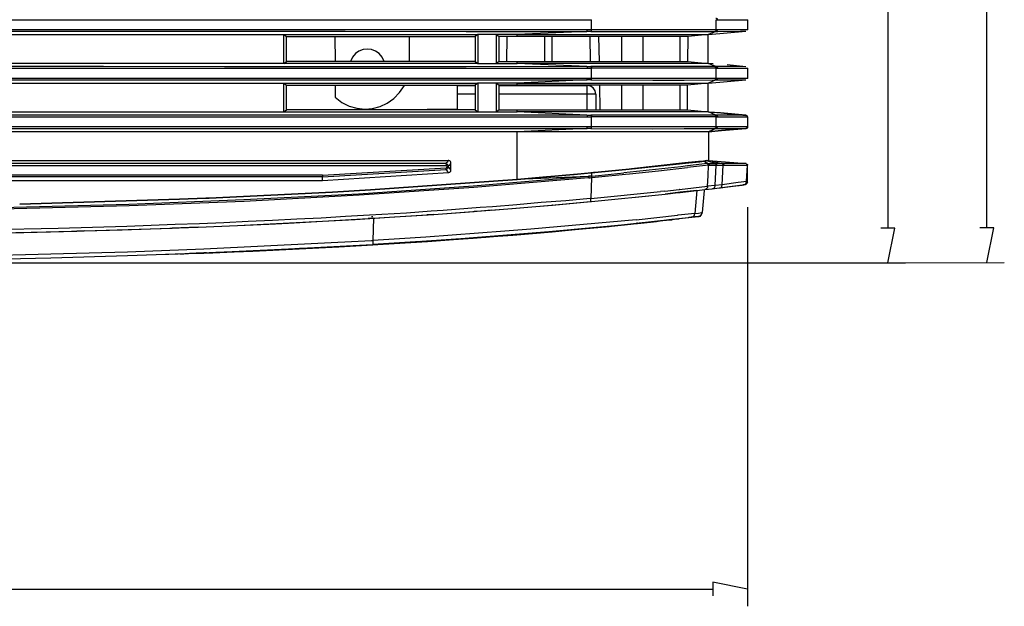
# Model space of a CAD drawing. Extents: x 23.4 to 56.5, y 0 to 23.4.
# Drawn here: x 35.7 to 38, y 15.5 to 16.9 of the extents above; entities that cross this region are included whole.
import ezdxf

# ---------------------------------------------------------------- set-up
doc = ezdxf.new("R2010")
doc.units = 0
doc.header["$MEASUREMENT"] = 0
doc.linetypes.add('AUSGEZOGEN', pattern=[0])
doc.layers.get('0').update_dxf_attribs({"linetype": 'AUSGEZOGEN'})

msp = doc.modelspace()

# ---------------------------------------------------------------- linework, layer by layer
for points in [[(37.9208, 16.3939), (37.92, 18.4089)], [(37.6983, 18.1464), (37.6983, 16.393)], [(34.3075, 16.8614), (37.0225, 16.8614)], [(37.0225, 16.8614), (37.0317, 16.8614)], [(37.0317, 16.8389), (37.0317, 16.8614)], [(37.3117, 16.8647), (37.3125, 16.8647), (37.3125, 16.8647), (37.3133, 16.8639), (37.3133, 16.8639), (37.3142, 16.8639), (37.3142, 16.8639), (37.3142, 16.8631), (37.3142, 16.8631), (37.315, 16.8622), (37.315, 16.8622), (37.315, 16.8614)], [(37.3125, 16.8389), (37.3125, 16.8614)], [(37.3125, 16.8614), (37.3142, 16.8614)], [(37.3142, 16.8614), (37.315, 16.8614)], [(37.315, 16.8614), (37.3533, 16.8614)], [(37.3533, 16.8614), (37.3833, 16.8614)], [(37.3833, 16.8389), (37.3833, 16.8614)], [(37.0225, 16.8389), (34.3058, 16.8389)], [(34.3058, 16.8389), (34.3058, 16.8356), (34.3058, 16.8356), (34.5774, 16.8353), (34.849, 16.8353), (35.1206, 16.8352), (35.3922, 16.8353), (35.6637, 16.8354), (35.9353, 16.8354), (36.2069, 16.8354), (36.4785, 16.8353), (36.7501, 16.8351), (37.0217, 16.8347)], [(34.3058, 16.828), (36.7767, 16.828)], [(36.3408, 16.763), (36.3408, 16.828)], [(36.3408, 16.828), (36.3467, 16.8239)], [(36.3467, 16.7672), (36.3467, 16.8239)], [(36.3467, 16.8239), (36.7708, 16.8239)], [(36.455, 16.8239), (36.4558, 16.7672)], [(36.6225, 16.8239), (36.6225, 16.7672)], [(36.7767, 16.828), (36.7708, 16.8239)], [(36.7708, 16.8239), (36.7708, 16.7672)], [(36.7767, 16.828), (36.7767, 16.763)], [(36.865, 16.828), (36.7767, 16.828)], [(36.8183, 16.763), (36.8183, 16.828)], [(36.8183, 16.828), (36.8242, 16.8239)], [(36.8242, 16.7672), (36.8242, 16.8239)], [(36.8667, 16.8239), (36.8242, 16.8239)], [(36.8417, 16.8239), (36.8408, 16.7672)], [(37.0217, 16.8347), (36.865, 16.828)], [(36.865, 16.8239), (36.865, 16.828)], [(36.865, 16.828), (37.2942, 16.828)], [(37.2492, 16.8239), (36.8667, 16.8239)], [(36.9275, 16.7672), (36.9275, 16.8239)], [(36.9433, 16.7672), (36.9433, 16.8239)], [(37.0217, 16.8347), (37.0225, 16.8356), (37.0225, 16.8356), (37.0225, 16.8389)], [(37.0308, 16.8347), (37.0217, 16.8347)], [(37.0317, 16.8389), (37.0225, 16.8389)], [(37.03, 16.7672), (37.0292, 16.8239)], [(37.0308, 16.8347), (37.0308, 16.8356), (37.0308, 16.8356), (37.0317, 16.8356), (37.0317, 16.8356), (37.0317, 16.8389)], [(37.0308, 16.8347), (37.3092, 16.8347)], [(37.3125, 16.8389), (37.0317, 16.8389)], [(37.0475, 16.8239), (37.0492, 16.7672)], [(37.0992, 16.8239), (37.0992, 16.7672)], [(37.1475, 16.8239), (37.1475, 16.7672)], [(37.2317, 16.7672), (37.2317, 16.8239)], [(37.2483, 16.7672), (37.2492, 16.8239)], [(37.2942, 16.828), (37.2492, 16.8239)], [(37.2942, 16.763), (37.2942, 16.828)], [(37.295, 16.828), (37.3791, 16.8356)], [(37.3117, 16.8347), (37.295, 16.828)], [(37.3092, 16.8347), (37.31, 16.8356), (37.31, 16.8356), (37.3108, 16.8356), (37.3108, 16.8356), (37.3117, 16.8364), (37.3117, 16.8364), (37.3125, 16.8372), (37.3125, 16.8372), (37.3125, 16.8389)], [(37.3117, 16.8347), (37.3092, 16.8347)], [(37.3117, 16.8347), (37.3125, 16.8356), (37.3125, 16.8356), (37.3133, 16.8364), (37.3133, 16.8364), (37.3142, 16.8364), (37.3142, 16.8364), (37.3142, 16.8372), (37.3142, 16.8372), (37.315, 16.8381), (37.315, 16.8381), (37.315, 16.8389)], [(37.3117, 16.8347), (37.3158, 16.8347), (37.3158, 16.8347), (37.3667, 16.8356), (37.3667, 16.8356), (37.3791, 16.8356)], [(37.315, 16.8389), (37.3125, 16.8389)], [(37.3675, 16.8389), (37.315, 16.8389)], [(37.3833, 16.8389), (37.3675, 16.8389)], [(36.5658, 16.7672), (36.5612, 16.7773), (36.5546, 16.7852), (36.5465, 16.7908), (36.5374, 16.7941), (36.5279, 16.7953), (36.5184, 16.7941), (36.5093, 16.7908), (36.5013, 16.7852), (36.4946, 16.7773), (36.49, 16.7672)], [(36.7767, 16.7631), (34.3058, 16.7631)], [(37.0217, 16.7564), (36.7501, 16.7559), (36.4785, 16.7558), (36.2069, 16.7559), (35.9353, 16.7562), (35.6637, 16.7565), (35.3921, 16.7568), (35.1205, 16.757), (34.8489, 16.7569), (34.5774, 16.7564), (34.3058, 16.7556)], [(36.3408, 16.7631), (36.3467, 16.7672)], [(36.7708, 16.7672), (36.3467, 16.7672)], [(36.7708, 16.7672), (36.7767, 16.763)], [(36.7767, 16.763), (36.865, 16.763)], [(36.8242, 16.7672), (36.8183, 16.7631)], [(36.8242, 16.7672), (36.8667, 16.7672)], [(36.865, 16.763), (36.865, 16.7672)], [(37.2942, 16.7631), (36.865, 16.7631)], [(37.0217, 16.7564), (36.865, 16.763)], [(36.8667, 16.7672), (37.2483, 16.7672)], [(37.0217, 16.7564), (37.0308, 16.7564)], [(37.0217, 16.7564), (37.0225, 16.7556), (37.0225, 16.7556), (37.0225, 16.7522), (37.0225, 16.7522), (37.0317, 16.7522)], [(37.0308, 16.7564), (37.0308, 16.7556), (37.0308, 16.7556), (37.0317, 16.7556), (37.0317, 16.7556), (37.0317, 16.7522)], [(37.3092, 16.7564), (37.0308, 16.7564)], [(37.3092, 16.7564), (37.31, 16.7556), (37.31, 16.7556), (37.3108, 16.7556), (37.3108, 16.7556), (37.3125, 16.7539), (37.3125, 16.7539), (37.3125, 16.7522), (37.3125, 16.7522), (37.0317, 16.7522)], [(37.2483, 16.7672), (37.2942, 16.7631)], [(37.3058, 16.7622), (37.295, 16.763)], [(37.3117, 16.7564), (37.295, 16.763)], [(37.3092, 16.7564), (37.3117, 16.7564)], [(37.3791, 16.7556), (37.3722, 16.756), (37.3654, 16.7563), (37.3587, 16.7565), (37.352, 16.7565), (37.3454, 16.7565), (37.3387, 16.7565), (37.332, 16.7564), (37.3253, 16.7563), (37.3185, 16.7563), (37.3117, 16.7564)], [(37.3117, 16.7564), (37.3125, 16.7556), (37.3125, 16.7556), (37.3133, 16.7556), (37.3133, 16.7556), (37.3142, 16.7547), (37.3142, 16.7547), (37.3142, 16.7539), (37.3142, 16.7539), (37.315, 16.7539), (37.315, 16.7539), (37.315, 16.7522)], [(37.3791, 16.7556), (37.3367, 16.7597)], [(34.3058, 16.7522), (37.0225, 16.7522)], [(37.0317, 16.7297), (37.0317, 16.7522)], [(37.3125, 16.7297), (37.3125, 16.7522)], [(37.3125, 16.7522), (37.3142, 16.7522)], [(37.3142, 16.7522), (37.315, 16.7522)], [(37.315, 16.7522), (37.3533, 16.7522)], [(37.3533, 16.7522), (37.3833, 16.7522)], [(37.3833, 16.7297), (37.3833, 16.7522)], [(37.0225, 16.7297), (34.3058, 16.7297)], [(34.3058, 16.7264), (37.0217, 16.7264)], [(34.3058, 16.7189), (36.7767, 16.7189)], [(36.3408, 16.6547), (36.3408, 16.7189)], [(36.3408, 16.7189), (36.3467, 16.7147)], [(36.3467, 16.6589), (36.3467, 16.7147)], [(36.3467, 16.7147), (36.7708, 16.7147)], [(36.4558, 16.7147), (36.4558, 16.6872)], [(36.4558, 16.6872), (36.471, 16.6756), (36.4873, 16.6673), (36.5046, 16.6624), (36.5222, 16.6607), (36.5397, 16.6621), (36.5568, 16.6667), (36.573, 16.6742), (36.5878, 16.6846), (36.6008, 16.6979), (36.6116, 16.7139)], [(36.73, 16.7139), (36.73, 16.6589)], [(36.73, 16.7139), (36.7708, 16.7139)], [(36.7767, 16.7189), (36.7708, 16.7147)], [(36.7708, 16.7147), (36.7708, 16.6589)], [(36.7767, 16.7189), (36.7767, 16.6547)], [(36.865, 16.7189), (36.7767, 16.7189)], [(36.8183, 16.6547), (36.8183, 16.7189)], [(36.8183, 16.7189), (36.8242, 16.7147)], [(36.8242, 16.6589), (36.8242, 16.7147)], [(36.8667, 16.7147), (36.8242, 16.7147)], [(36.8242, 16.7139), (37.0225, 16.7139)], [(37.0217, 16.7264), (36.865, 16.7189)], [(36.865, 16.7147), (36.865, 16.7189)], [(36.865, 16.7189), (37.2942, 16.7189)], [(37.0225, 16.7147), (36.8667, 16.7147)], [(37.0217, 16.7264), (37.0225, 16.7264), (37.0225, 16.7264), (37.0225, 16.7297)], [(37.0308, 16.7264), (37.0217, 16.7264)], [(37.0317, 16.7297), (37.0225, 16.7297)], [(37.2475, 16.7147), (37.0225, 16.7147)], [(37.0225, 16.6589), (37.0225, 16.7139)], [(37.0417, 16.6939), (37.04, 16.7014), (37.04, 16.7014), (37.0358, 16.7081), (37.0358, 16.7081), (37.03, 16.7122), (37.03, 16.7122), (37.0225, 16.7139)], [(37.0308, 16.7264), (37.0317, 16.7272), (37.0317, 16.7272), (37.0317, 16.7297)], [(37.0308, 16.7264), (37.17, 16.7256), (37.17, 16.7256), (37.24, 16.7256), (37.24, 16.7256), (37.3092, 16.7264)], [(37.0308, 16.7114), (37.0308, 16.7139)], [(37.3125, 16.7297), (37.0317, 16.7297)], [(37.05, 16.7147), (37.0508, 16.6589)], [(37.0992, 16.7147), (37.0992, 16.6589)], [(37.1475, 16.7147), (37.1475, 16.658)], [(37.2317, 16.6589), (37.2317, 16.7147)], [(37.2942, 16.7189), (37.2475, 16.7147)], [(37.2475, 16.6589), (37.2475, 16.7147)], [(37.2942, 16.6547), (37.2942, 16.7189)], [(37.3117, 16.7264), (37.295, 16.7189)], [(37.295, 16.7189), (37.3791, 16.7264)], [(37.3092, 16.7264), (37.3108, 16.7264), (37.3108, 16.7264), (37.3117, 16.7272), (37.3117, 16.7272), (37.3125, 16.7281), (37.3125, 16.7281), (37.3125, 16.7297)], [(37.3117, 16.7264), (37.3092, 16.7264)], [(37.3117, 16.7264), (37.3125, 16.7264), (37.3125, 16.7264), (37.3133, 16.7272), (37.3133, 16.7272), (37.3142, 16.7272), (37.3142, 16.7272), (37.3142, 16.7281), (37.3142, 16.7281), (37.315, 16.7289), (37.315, 16.7289), (37.315, 16.7297)], [(37.3117, 16.7264), (37.3791, 16.7264)], [(37.315, 16.7297), (37.3125, 16.7297)], [(37.3675, 16.7297), (37.315, 16.7297)], [(37.3833, 16.7297), (37.3675, 16.7297)], [(36.7708, 16.6939), (36.73, 16.6939)], [(37.0417, 16.6939), (36.8242, 16.6939)], [(37.0417, 16.6939), (37.0417, 16.6589)], [(34.3058, 16.6547), (36.7767, 16.6547)], [(37.0217, 16.6472), (34.3058, 16.6472)], [(36.3408, 16.6547), (36.3467, 16.6589)], [(36.7708, 16.6589), (36.3467, 16.6589)], [(36.6625, 16.6606), (36.6625, 16.6589)], [(36.6625, 16.6606), (36.73, 16.6606)], [(36.7708, 16.6589), (36.7767, 16.6547)], [(36.7767, 16.6547), (36.865, 16.6547)], [(36.8242, 16.6589), (36.8183, 16.6547)], [(36.8242, 16.6589), (36.8667, 16.6589)], [(36.865, 16.6547), (36.865, 16.6589)], [(37.2475, 16.6589), (37.2942, 16.6547), (37.2942, 16.6547), (36.865, 16.6547)], [(37.0217, 16.6472), (36.865, 16.6547)], [(36.8667, 16.6589), (37.2475, 16.6589)], [(37.0217, 16.6472), (37.0308, 16.6472)], [(37.0217, 16.6472), (37.0225, 16.6472), (37.0225, 16.6472), (37.0225, 16.643)], [(37.3092, 16.6472), (37.0308, 16.6472), (37.0308, 16.6472), (37.0308, 16.6464), (37.0308, 16.6464), (37.0317, 16.6464), (37.0317, 16.6464), (37.0317, 16.643)], [(37.3117, 16.6472), (37.295, 16.6547)], [(37.295, 16.6547), (37.3225, 16.6522), (37.3225, 16.6522), (37.3791, 16.6464)], [(37.3791, 16.6472), (37.3217, 16.6522), (37.3217, 16.6522), (37.2958, 16.6539)], [(37.3092, 16.6472), (37.3117, 16.6472)], [(37.3092, 16.6472), (37.31, 16.6464), (37.31, 16.6464), (37.3108, 16.6464), (37.3108, 16.6464), (37.3125, 16.6447), (37.3125, 16.6447), (37.3125, 16.643)], [(37.3791, 16.6472), (37.3117, 16.6472)], [(37.3117, 16.6472), (37.3125, 16.6472), (37.3125, 16.6472), (37.3125, 16.6464), (37.3125, 16.6464), (37.3133, 16.6464), (37.3133, 16.6464), (37.3142, 16.6456), (37.3142, 16.6456), (37.3142, 16.6447), (37.3142, 16.6447), (37.315, 16.6447), (37.315, 16.6447), (37.315, 16.643)], [(37.3825, 16.643), (37.3825, 16.6447), (37.3825, 16.6447), (37.3817, 16.6447), (37.3817, 16.6447), (37.3817, 16.6456), (37.3817, 16.6456), (37.3808, 16.6464), (37.3808, 16.6464), (37.3791, 16.6464)], [(34.3058, 16.643), (37.0225, 16.643)], [(37.0225, 16.643), (37.0317, 16.643)], [(37.0317, 16.6206), (37.0317, 16.643)], [(37.3125, 16.643), (37.0317, 16.643)], [(37.3125, 16.6206), (37.3125, 16.643)], [(37.3125, 16.643), (37.3142, 16.643)], [(37.3142, 16.643), (37.315, 16.643)], [(37.315, 16.643), (37.3683, 16.643)], [(37.3683, 16.643), (37.3825, 16.643)], [(37.3825, 16.643), (37.3825, 16.6206)], [(37.0225, 16.6206), (34.3058, 16.6206)], [(34.3058, 16.6172), (37.0217, 16.6172)], [(37.295, 16.6097), (34.3058, 16.6097)], [(37.0217, 16.6172), (36.865, 16.6097)], [(36.865, 16.5022), (36.865, 16.6097)], [(37.0217, 16.6172), (37.0225, 16.6172), (37.0225, 16.6172), (37.0225, 16.6206)], [(37.0308, 16.6172), (37.0217, 16.6172)], [(37.0317, 16.6206), (37.0225, 16.6206)], [(37.0308, 16.6172), (37.0317, 16.6181), (37.0317, 16.6181), (37.0317, 16.6206)], [(37.0308, 16.6172), (37.17, 16.6164), (37.17, 16.6164), (37.24, 16.6172), (37.24, 16.6172), (37.3092, 16.6172)], [(37.3125, 16.6206), (37.0317, 16.6206)], [(37.3117, 16.6172), (37.295, 16.6097)], [(37.3117, 16.6172), (37.3791, 16.6172), (37.3791, 16.6172), (37.3242, 16.6122), (37.3242, 16.6122), (37.295, 16.6097)], [(37.295, 16.6097), (37.3242, 16.6122), (37.3242, 16.6122), (37.3791, 16.6172)], [(37.295, 16.6097), (37.295, 16.5447)], [(37.3092, 16.6172), (37.31, 16.6172), (37.31, 16.6172), (37.3108, 16.6181), (37.3108, 16.6181), (37.3117, 16.6181), (37.3117, 16.6181), (37.3125, 16.6189), (37.3125, 16.6189), (37.3125, 16.6206)], [(37.3117, 16.6172), (37.3092, 16.6172)], [(37.3117, 16.6172), (37.3125, 16.6172), (37.3125, 16.6172), (37.3133, 16.6181), (37.3133, 16.6181), (37.3142, 16.6181), (37.3142, 16.6181), (37.3142, 16.6189), (37.3142, 16.6189), (37.315, 16.6197), (37.315, 16.6197), (37.315, 16.6206)], [(37.315, 16.6206), (37.3125, 16.6206)], [(37.3825, 16.6206), (37.315, 16.6206)], [(37.3791, 16.6172), (37.38, 16.6172), (37.38, 16.6172), (37.3808, 16.6181), (37.3808, 16.6181), (37.3817, 16.6181), (37.3817, 16.6181), (37.3817, 16.6189), (37.3817, 16.6189), (37.3825, 16.6197), (37.3825, 16.6197), (37.3825, 16.6206)], [(37.3825, 16.6206), (37.3825, 16.6189), (37.3825, 16.6189), (37.3817, 16.6181), (37.3817, 16.6181), (37.3808, 16.6181), (37.3808, 16.6181), (37.3808, 16.6172), (37.3808, 16.6172), (37.3791, 16.6172)], [(34.3058, 16.5339), (36.705, 16.5339)], [(36.7042, 16.5381), (34.4308, 16.5381)], [(34.4383, 16.5455), (36.71, 16.5455)], [(36.71, 16.5455), (36.7075, 16.5414), (36.7075, 16.5414), (36.7058, 16.5397), (36.7058, 16.5397), (36.7042, 16.5381)], [(36.7042, 16.5381), (36.7058, 16.5381), (36.7058, 16.5381), (36.7066, 16.5372), (36.7066, 16.5372), (36.7075, 16.5372), (36.7075, 16.5372), (36.7083, 16.5364), (36.7083, 16.5364), (36.7092, 16.5356), (36.7092, 16.5356), (36.71, 16.5347), (36.71, 16.5347), (36.71, 16.5322)], [(36.7042, 16.5381), (36.705, 16.5372), (36.705, 16.5372), (36.705, 16.5339)], [(36.705, 16.5339), (36.7058, 16.5339), (36.7058, 16.5339), (36.7058, 16.533), (36.7058, 16.533), (36.7066, 16.533), (36.7066, 16.533), (36.7066, 16.5322)], [(36.7158, 16.5397), (36.7158, 16.5414), (36.7158, 16.5414), (36.715, 16.5431), (36.715, 16.5431), (36.7133, 16.5447), (36.7133, 16.5447), (36.7125, 16.5447), (36.7125, 16.5447), (36.7117, 16.5455), (36.7117, 16.5455), (36.71, 16.5455)], [(36.71, 16.5322), (36.7133, 16.5356), (36.7133, 16.5356), (36.7158, 16.5397)], [(36.7158, 16.5239), (36.7158, 16.5397)], [(37.1167, 16.5256), (37.2467, 16.5397)], [(37.2417, 16.5397), (37.1817, 16.533), (37.1817, 16.533), (37.1217, 16.5264), (37.1217, 16.5264), (37.1167, 16.5256)], [(37.1167, 16.5256), (37.2366, 16.5381)], [(37.2366, 16.5381), (37.2508, 16.5397), (37.2508, 16.5397), (37.2758, 16.5422)], [(37.2725, 16.543), (37.2417, 16.5397)], [(37.2467, 16.5397), (37.28, 16.5431)], [(37.2925, 16.5381), (37.2475, 16.533)], [(37.295, 16.5347), (37.2475, 16.5297)], [(37.2917, 16.5447), (37.2875, 16.5447), (37.2875, 16.5447), (37.2858, 16.5439), (37.2858, 16.5439), (37.2841, 16.5439), (37.2841, 16.5439), (37.2725, 16.543)], [(37.2758, 16.5422), (37.2792, 16.5431), (37.2792, 16.5431), (37.2841, 16.5439)], [(37.2842, 16.5439), (37.28, 16.5431)], [(37.2841, 16.5439), (37.2841, 16.5447)], [(37.2841, 16.5439), (37.2841, 16.5447)], [(37.2841, 16.5439), (37.2858, 16.5439)], [(37.2841, 16.5439), (37.2858, 16.5431), (37.2858, 16.5431), (37.2867, 16.5431), (37.2867, 16.5431), (37.2867, 16.5422), (37.2867, 16.5422), (37.2875, 16.5414), (37.2875, 16.5414), (37.2892, 16.5414)], [(37.2925, 16.5447), (37.2933, 16.5447), (37.2933, 16.5447), (37.2915, 16.5448), (37.2905, 16.5447), (37.2899, 16.5446), (37.2897, 16.5444), (37.2896, 16.5443), (37.2895, 16.5441), (37.289, 16.5439), (37.2881, 16.5438), (37.2866, 16.5438), (37.2842, 16.5439)], [(37.2842, 16.5439), (37.2842, 16.5447)], [(37.2925, 16.5447), (37.2883, 16.5439), (37.2883, 16.5439), (37.2867, 16.5439)], [(37.29, 16.5406), (37.2892, 16.5414)], [(37.29, 16.5406), (37.2917, 16.5397), (37.2917, 16.5397), (37.2942, 16.5381)], [(37.2925, 16.5447), (37.3117, 16.5381)], [(37.2925, 16.5447), (37.2958, 16.5447)], [(37.295, 16.5347), (37.295, 16.5364), (37.295, 16.5364), (37.2942, 16.5364), (37.2942, 16.5364), (37.2942, 16.5372), (37.2942, 16.5372), (37.2933, 16.5372), (37.2933, 16.5372), (37.2925, 16.5381), (37.2925, 16.5381), (37.295, 16.5381), (37.295, 16.5381), (37.2958, 16.5372), (37.2958, 16.5372), (37.2967, 16.5372), (37.2967, 16.5372), (37.2967, 16.5347)], [(37.2925, 16.4872), (37.2942, 16.5106), (37.2942, 16.5106), (37.295, 16.5347), (37.295, 16.5347), (37.2967, 16.5347)], [(37.2942, 16.5381), (37.3108, 16.5381), (37.3108, 16.5381), (37.3108, 16.5372), (37.3108, 16.5372), (37.3117, 16.5372), (37.3117, 16.5372), (37.3125, 16.5364), (37.3125, 16.5364), (37.3125, 16.5347)], [(37.295, 16.5455), (37.295, 16.5464)], [(37.2958, 16.5455), (37.2967, 16.5455), (37.2967, 16.5455), (37.295, 16.5455)], [(37.2958, 16.5455), (37.38, 16.5381)], [(37.3025, 16.5439), (37.2958, 16.5447)], [(37.2967, 16.5347), (37.3125, 16.5347)], [(37.3025, 16.5439), (37.3267, 16.5381), (37.3267, 16.5381), (37.3258, 16.5381)], [(37.31, 16.5381), (37.3117, 16.5381)], [(37.31, 16.4889), (37.3125, 16.5347)], [(37.3258, 16.5381), (37.3117, 16.5381)], [(37.3117, 16.5381), (37.3125, 16.5372), (37.3125, 16.5372), (37.3133, 16.5372), (37.3133, 16.5372), (37.3133, 16.5356), (37.3133, 16.5356), (37.3142, 16.5356), (37.3142, 16.5356), (37.3142, 16.5347)], [(37.3125, 16.5347), (37.3142, 16.5347)], [(37.3142, 16.5347), (37.3283, 16.5347)], [(37.3258, 16.5381), (37.3275, 16.5381), (37.3275, 16.5381), (37.3275, 16.5372), (37.3275, 16.5372), (37.3283, 16.5372), (37.3283, 16.5372), (37.3292, 16.5364), (37.3292, 16.5364), (37.3292, 16.5347)], [(37.3258, 16.4906), (37.3283, 16.5347)], [(37.38, 16.5381), (37.3267, 16.5381)], [(37.3267, 16.5381), (37.3267, 16.5372), (37.3267, 16.5372), (37.3275, 16.5372), (37.3275, 16.5372), (37.3283, 16.5364), (37.3283, 16.5364), (37.3283, 16.5347)], [(37.3283, 16.5347), (37.3683, 16.5347)], [(37.3683, 16.5347), (37.3825, 16.5347)], [(37.38, 16.5381), (37.3808, 16.5372), (37.3808, 16.5372), (37.3817, 16.5372), (37.3817, 16.5372), (37.3817, 16.5364), (37.3817, 16.5364), (37.3825, 16.5364), (37.3825, 16.5364), (37.3825, 16.5347)], [(37.3808, 16.498), (37.3825, 16.5347)], [(37.3825, 16.4989), (37.3825, 16.5339)], [(36.4275, 16.5122), (34.22, 16.5122)], [(36.4275, 16.5122), (36.705, 16.5289)], [(36.4275, 16.5081), (36.705, 16.5247)], [(36.4275, 16.5005), (36.7108, 16.518)], [(36.4275, 16.5122), (36.4275, 16.5081)], [(36.7066, 16.5305), (36.7066, 16.5297), (36.7066, 16.5297), (36.7058, 16.5297), (36.7058, 16.5297), (36.7058, 16.5289), (36.7058, 16.5289), (36.705, 16.5289)], [(36.71, 16.5305), (36.71, 16.5289), (36.71, 16.5289), (36.7092, 16.5281), (36.7092, 16.5281), (36.7083, 16.5264), (36.7083, 16.5264), (36.7075, 16.5264), (36.7075, 16.5264), (36.7058, 16.5247), (36.7058, 16.5247), (36.705, 16.5247), (36.705, 16.5247), (36.705, 16.5289)], [(36.705, 16.5247), (36.7075, 16.5214), (36.7075, 16.5214), (36.7108, 16.518)], [(36.7066, 16.5322), (36.7066, 16.5305)], [(36.71, 16.5322), (36.7066, 16.5322)], [(36.7066, 16.5305), (36.71, 16.5305)], [(36.71, 16.5322), (36.71, 16.5305)], [(36.7158, 16.5239), (36.7133, 16.5272), (36.7133, 16.5272), (36.71, 16.5305)], [(36.7108, 16.518), (36.7117, 16.518), (36.7117, 16.518), (36.7125, 16.5189), (36.7125, 16.5189), (36.7133, 16.5189), (36.7133, 16.5189), (36.7142, 16.5197), (36.7142, 16.5197), (36.715, 16.5206), (36.715, 16.5206), (36.7158, 16.5214), (36.7158, 16.5214), (36.7158, 16.5239)], [(36.9325, 16.5081), (36.9917, 16.5139), (36.9917, 16.5139), (36.9325, 16.5081), (36.9325, 16.5081)], [(36.9933, 16.5139), (36.9917, 16.5139)], [(36.9917, 16.5139), (36.9933, 16.5139)], [(37.0317, 16.5172), (36.9933, 16.5139), (36.9933, 16.5139), (37.0308, 16.5172)], [(37.0467, 16.5189), (37.0417, 16.518), (37.0417, 16.518), (37.0367, 16.518), (37.0367, 16.518), (37.0317, 16.5172), (37.0317, 16.5172), (37.0308, 16.5172)], [(37.0317, 16.5172), (37.0467, 16.5189)], [(37.0317, 16.5172), (37.0317, 16.5097)], [(37.0325, 16.5097), (37.0475, 16.5114)], [(37.1167, 16.5256), (37.0467, 16.5189)], [(37.0467, 16.5189), (37.1167, 16.5256)], [(37.0467, 16.5189), (37.1167, 16.5256)], [(37.0475, 16.5114), (37.105, 16.5172)], [(37.0475, 16.5081), (37.1083, 16.5147)], [(37.2475, 16.533), (37.2332, 16.5311), (37.2189, 16.5294), (37.2046, 16.5279), (37.1904, 16.5264), (37.1762, 16.525), (37.162, 16.5237), (37.1478, 16.5222), (37.1335, 16.5207), (37.1193, 16.5191), (37.105, 16.5172)], [(37.1083, 16.5147), (37.1175, 16.5155), (37.1175, 16.5155), (37.1825, 16.5222), (37.1825, 16.5222), (37.2475, 16.5297)], [(34.2242, 16.5005), (36.4275, 16.5005)], [(36.4275, 16.5081), (34.3058, 16.5081)], [(37.0242, 16.5089), (36.7664, 16.4872), (36.5084, 16.4699), (36.2503, 16.4565), (35.992, 16.4464), (35.7336, 16.4393), (35.4751, 16.4346), (35.2166, 16.4319), (34.958, 16.4306), (34.6994, 16.4304), (34.4408, 16.4306)], [(37.025, 16.5064), (36.7674, 16.4844), (36.5095, 16.467), (36.2513, 16.4534), (35.993, 16.4434), (35.7344, 16.4363), (35.4758, 16.4316), (35.2172, 16.4289), (34.9586, 16.4275), (34.7, 16.4272), (34.4416, 16.4272), (34.4416, 16.4272), (34.4416, 16.4306)], [(36.4275, 16.5005), (36.4275, 16.5081)], [(36.535, 16.4789), (36.865, 16.5022), (36.865, 16.5022), (36.535, 16.4789), (36.535, 16.4789)], [(36.7691, 16.4947), (36.7691, 16.4964)], [(36.8083, 16.4989), (36.8083, 16.498)], [(37.025, 16.5089), (37.0242, 16.5089), (37.0242, 16.5089), (36.865, 16.5022)], [(36.865, 16.5022), (36.9308, 16.5081), (36.9308, 16.5081), (36.865, 16.5022), (36.865, 16.5022)], [(36.9325, 16.5081), (36.9308, 16.5081)], [(36.9308, 16.5081), (36.9325, 16.5081)], [(37.0308, 16.5097), (37.0258, 16.5097), (37.0258, 16.5097), (37.025, 16.5089), (37.025, 16.5089), (37.0258, 16.5089), (37.0258, 16.5089), (37.0258, 16.5064), (37.0258, 16.5064), (37.025, 16.5064), (37.025, 16.5064), (37.025, 16.5072), (37.025, 16.5072), (37.0242, 16.5081), (37.0242, 16.5081), (37.0242, 16.5089)], [(37.0258, 16.5064), (37.0292, 16.5064), (37.0292, 16.5064), (37.0317, 16.5072)], [(37.0317, 16.5097), (37.0308, 16.5097)], [(37.0308, 16.5097), (37.0308, 16.5089), (37.0308, 16.5089), (37.0317, 16.5081), (37.0317, 16.5081), (37.0317, 16.5072)], [(37.0317, 16.5072), (37.0308, 16.4597)], [(37.0325, 16.5097), (37.0317, 16.5097)], [(37.0325, 16.5072), (37.0325, 16.5081), (37.0325, 16.5081), (37.0317, 16.5089), (37.0317, 16.5089), (37.0317, 16.5097)], [(37.0317, 16.5072), (37.0325, 16.5072)], [(37.0325, 16.5072), (37.0475, 16.5081)], [(37.3258, 16.4906), (37.31, 16.4889), (37.31, 16.4889), (37.2925, 16.4872)], [(37.3033, 16.4814), (37.3192, 16.4839), (37.3192, 16.4839), (37.3275, 16.4847), (37.3275, 16.4847), (37.3658, 16.4897), (37.3658, 16.4897), (37.3742, 16.4906)], [(37.3192, 16.4839), (37.3217, 16.4839), (37.3217, 16.4839), (37.3233, 16.4847), (37.3233, 16.4847), (37.3242, 16.4855), (37.3242, 16.4855), (37.325, 16.4872), (37.325, 16.4872), (37.325, 16.4881), (37.325, 16.4881), (37.3258, 16.4897), (37.3258, 16.4897), (37.3258, 16.4906)], [(37.3808, 16.498), (37.3683, 16.4964), (37.3683, 16.4964), (37.3616, 16.4956), (37.3616, 16.4956), (37.3258, 16.4906)], [(37.3267, 16.4847), (37.3742, 16.4906)], [(37.3483, 16.4872), (37.36, 16.4889), (37.36, 16.4889), (37.3642, 16.4889), (37.3642, 16.4889), (37.3675, 16.4897)], [(37.3667, 16.4897), (37.3742, 16.4906), (37.3742, 16.4906), (37.3758, 16.4914)], [(37.3675, 16.4897), (37.3708, 16.4897), (37.3708, 16.4897), (37.3725, 16.4906), (37.3725, 16.4906), (37.3742, 16.4906)], [(37.3758, 16.4906), (37.3733, 16.4906)], [(37.375, 16.4906), (37.375, 16.4914), (37.375, 16.4914), (37.3767, 16.4914), (37.3767, 16.4914), (37.3775, 16.4922), (37.3775, 16.4922), (37.3783, 16.4922), (37.3783, 16.4922), (37.3783, 16.4931), (37.3783, 16.4931), (37.3791, 16.4939), (37.3791, 16.4939), (37.38, 16.4947), (37.38, 16.4947), (37.38, 16.4956), (37.38, 16.4956), (37.3808, 16.4964), (37.3808, 16.4964), (37.3808, 16.4972)], [(37.3758, 16.4914), (37.3758, 16.4922)], [(37.3758, 16.4914), (37.3767, 16.4914)], [(37.3767, 16.4914), (37.3783, 16.4914), (37.3783, 16.4914), (37.3791, 16.4922), (37.3791, 16.4922), (37.38, 16.4922), (37.38, 16.4922), (37.3808, 16.4931), (37.3808, 16.4931), (37.3808, 16.4939), (37.3808, 16.4939), (37.3817, 16.4947)], [(37.3767, 16.4914), (37.3775, 16.4914)], [(37.3775, 16.4914), (37.3775, 16.4922)], [(37.38, 16.4922), (37.3817, 16.4939)], [(37.3808, 16.4989), (37.3825, 16.4989)], [(37.3808, 16.4972), (37.3808, 16.498)], [(37.3817, 16.4939), (37.3833, 16.4972)], [(37.3817, 16.4947), (37.3825, 16.4972)], [(37.3825, 16.4972), (37.3825, 16.4989)], [(36.1725, 16.4606), (36.45, 16.4739), (36.45, 16.4739), (36.1725, 16.4606), (36.1725, 16.4606)], [(36.45, 16.4739), (36.535, 16.4789), (36.535, 16.4789), (36.45, 16.4739), (36.45, 16.4739)], [(36.6625, 16.4872), (36.6625, 16.4889)], [(37.0308, 16.4597), (37.1875, 16.4756)], [(37.0317, 16.453), (37.1975, 16.4697)], [(37.1308, 16.4631), (37.1975, 16.4697)], [(37.1967, 16.4764), (37.1875, 16.4756)], [(37.1966, 16.4764), (37.2292, 16.4797)], [(37.2691, 16.4781), (37.2317, 16.4739), (37.2317, 16.4739), (37.1975, 16.4697)], [(37.1975, 16.4697), (37.2267, 16.4731)], [(37.2267, 16.4731), (37.2317, 16.4731)], [(37.23, 16.4797), (37.2292, 16.4797)], [(37.23, 16.4797), (37.2925, 16.4872)], [(37.2317, 16.4731), (37.2867, 16.4797)], [(37.2691, 16.4781), (37.2642, 16.4264)], [(37.285, 16.4797), (37.285, 16.4781), (37.285, 16.4781), (37.2808, 16.4281)], [(37.2925, 16.4872), (37.2925, 16.4847), (37.2925, 16.4847), (37.2917, 16.483), (37.2917, 16.483), (37.2908, 16.4822), (37.2908, 16.4822), (37.29, 16.4814), (37.29, 16.4814), (37.2892, 16.4806), (37.2892, 16.4806), (37.2875, 16.4797), (37.2875, 16.4797), (37.2867, 16.4797)], [(37.2867, 16.4797), (37.3033, 16.4814)], [(37.3033, 16.4814), (37.3048, 16.482), (37.306, 16.4824), (37.3069, 16.4828), (37.3077, 16.4832), (37.3083, 16.4837), (37.3087, 16.4843), (37.3091, 16.485), (37.3094, 16.486), (37.3097, 16.4873), (37.31, 16.4889)], [(37.3192, 16.4839), (37.3483, 16.4872)], [(37.0308, 16.4606), (37.0292, 16.4597), (37.0292, 16.4597), (36.9742, 16.4547), (36.9742, 16.4547), (36.9192, 16.4505), (36.9192, 16.4505), (36.8642, 16.4456), (36.8642, 16.4456), (36.8092, 16.4414), (36.8092, 16.4414), (36.7816, 16.4393), (36.754, 16.4371), (36.7264, 16.4351), (36.6989, 16.433), (36.6713, 16.431), (36.6438, 16.4291), (36.6162, 16.4272), (36.5886, 16.4254), (36.561, 16.4238), (36.5333, 16.4222), (36.5333, 16.4222), (36.4789, 16.4191), (36.4244, 16.416), (36.3698, 16.4132), (36.3152, 16.4105), (36.2605, 16.4079), (36.2058, 16.4055), (36.1512, 16.4032), (36.0965, 16.4011), (36.042, 16.3991), (35.9875, 16.3972), (35.9875, 16.3972), (35.833, 16.3927), (35.6785, 16.3892)], [(35.7467, 16.4472), (36.1058, 16.4581), (36.1058, 16.4581), (35.7467, 16.4472), (35.7467, 16.4472)], [(35.815, 16.4489), (35.815, 16.4497)], [(35.8542, 16.4505), (35.8542, 16.4497)], [(36.1058, 16.4581), (36.165, 16.4606), (36.165, 16.4606), (36.1058, 16.4581), (36.1058, 16.4581)], [(36.1475, 16.3956), (36.2359, 16.3994), (36.3242, 16.4035), (36.4126, 16.408), (36.5009, 16.4129), (36.5892, 16.4183), (36.6774, 16.4241), (36.7656, 16.4304), (36.8538, 16.4374), (36.9419, 16.4449), (37.03, 16.453)], [(36.165, 16.4606), (36.1725, 16.4606)], [(36.1725, 16.4606), (36.165, 16.4606)], [(36.9442, 16.4447), (37.0308, 16.453)], [(37.03, 16.453), (37.0308, 16.453), (37.0308, 16.453), (37.0308, 16.4597)], [(37.03, 16.453), (37.0317, 16.453)], [(36.5417, 16.4156), (36.6617, 16.423)], [(36.6767, 16.4239), (36.6675, 16.423), (36.6675, 16.423), (36.6617, 16.423)], [(36.6767, 16.4239), (36.7683, 16.4306)], [(36.8075, 16.4339), (36.7833, 16.4314), (36.7833, 16.4314), (36.7683, 16.4306)], [(36.8075, 16.4339), (36.9433, 16.4447)], [(36.9442, 16.4447), (36.9433, 16.4447)], [(37.2642, 16.4264), (37.2267, 16.4222), (37.2267, 16.4222), (37.225, 16.4222)], [(37.2558, 16.418), (37.26, 16.4189), (37.26, 16.4189), (37.2633, 16.4222), (37.2633, 16.4222), (37.2642, 16.4264)], [(37.2642, 16.4264), (37.2725, 16.4272), (37.2725, 16.4272), (37.2792, 16.4281), (37.2792, 16.4281), (37.2808, 16.4281)], [(37.2725, 16.4197), (37.2767, 16.4214), (37.2767, 16.4214), (37.2792, 16.4239), (37.2792, 16.4239), (37.2808, 16.4281)], [(37.2725, 16.4197), (37.2733, 16.4197), (37.2733, 16.4197), (37.2742, 16.4205), (37.2742, 16.4205), (37.2758, 16.4205), (37.2758, 16.4205), (37.2767, 16.4214), (37.2767, 16.4214), (37.2775, 16.4214), (37.2775, 16.4214), (37.2792, 16.423), (37.2792, 16.423), (37.2792, 16.4239), (37.2792, 16.4239), (37.28, 16.4256), (37.28, 16.4256), (37.2808, 16.4264), (37.2808, 16.4264), (37.2808, 16.4281)], [(37.2767, 16.4205), (37.2783, 16.423)], [(37.2783, 16.423), (37.2808, 16.4272)], [(37.3825, 16.4406), (37.3825, 15.5439)], [(36.1475, 16.3956), (36.3067, 16.4022)], [(36.3067, 16.4022), (36.3508, 16.4047)], [(36.3508, 16.4047), (36.53, 16.4147)], [(36.5417, 16.4156), (36.5375, 16.4147), (36.5375, 16.4147), (36.53, 16.4147)], [(36.5408, 16.4189), (36.5375, 16.4189)], [(36.54, 16.3564), (36.7383, 16.3689), (36.7383, 16.3689), (36.9358, 16.3856), (36.9358, 16.3856), (37.1325, 16.4039)], [(36.5417, 16.4156), (36.5408, 16.3656)], [(37.1325, 16.4122), (37.0734, 16.4066), (37.0143, 16.4012), (36.9552, 16.396), (36.896, 16.391), (36.8369, 16.3863), (36.7777, 16.3817), (36.7185, 16.3773), (36.6593, 16.3732), (36.6001, 16.3693), (36.5408, 16.3656)], [(36.6483, 16.3631), (36.5408, 16.3564), (36.5408, 16.3564), (36.7383, 16.3697), (36.7383, 16.3697), (36.9358, 16.3856), (36.9358, 16.3856), (37.1325, 16.4039)], [(36.6775, 16.3647), (36.7218, 16.3676), (36.7661, 16.3708), (36.8105, 16.3741), (36.8549, 16.3777), (36.8993, 16.3814), (36.9437, 16.3853), (36.9881, 16.3894), (37.0324, 16.3936), (37.0767, 16.3978), (37.1208, 16.4022)], [(36.7233, 16.3681), (36.9283, 16.3847), (36.9283, 16.3847), (37.1325, 16.4039)], [(37.0475, 16.3956), (37.1325, 16.4039)], [(37.2508, 16.4172), (37.25, 16.4164), (37.25, 16.4164), (37.0717, 16.3972)], [(37.1208, 16.4022), (37.1325, 16.4039), (37.1325, 16.4039), (37.1433, 16.4047)], [(37.1325, 16.4122), (37.225, 16.4222)], [(37.2558, 16.4172), (37.1325, 16.4039), (37.1325, 16.4039), (37.1342, 16.4047)], [(37.1325, 16.4039), (37.1342, 16.4047), (37.1342, 16.4047), (37.1358, 16.4047)], [(37.1325, 16.4039), (37.1358, 16.4039)], [(37.1358, 16.4047), (37.1342, 16.4047)], [(37.1358, 16.4047), (37.2558, 16.4181)], [(37.1358, 16.4047), (37.1983, 16.4114)], [(37.1358, 16.4039), (37.1992, 16.4114)], [(37.1433, 16.4047), (37.1502, 16.4053), (37.1572, 16.4059), (37.1643, 16.4067), (37.1713, 16.4076), (37.1784, 16.4084), (37.1855, 16.4093), (37.1925, 16.4102), (37.1995, 16.411), (37.2065, 16.4117), (37.2133, 16.4122)], [(37.1983, 16.4114), (37.2057, 16.4123), (37.2131, 16.4132), (37.2206, 16.414), (37.228, 16.4148), (37.2354, 16.4157), (37.2428, 16.4165), (37.2502, 16.4173), (37.2577, 16.4181), (37.2651, 16.4189), (37.2725, 16.4197)], [(37.1983, 16.4114), (37.2008, 16.4114)], [(37.1992, 16.4114), (37.2117, 16.4122), (37.2117, 16.4122), (37.2133, 16.4131)], [(37.2133, 16.4122), (37.2066, 16.4114), (37.2066, 16.4114), (37.2008, 16.4114)], [(37.235, 16.4147), (37.2133, 16.4122)], [(37.2133, 16.4131), (37.2283, 16.4139)], [(37.2592, 16.4181), (37.2558, 16.4172), (37.2558, 16.4172), (37.2508, 16.4172)], [(37.2725, 16.4197), (37.2558, 16.4181)], [(37.2558, 16.4181), (37.2725, 16.4197)], [(37.2725, 16.4197), (37.27, 16.4189), (37.27, 16.4189), (37.2658, 16.4189), (37.2658, 16.4189), (37.2633, 16.4181)], [(37.265, 16.4189), (37.2633, 16.4181)], [(37.2733, 16.4197), (37.2742, 16.4197), (37.2742, 16.4197), (37.275, 16.4205)], [(37.275, 16.4205), (37.2767, 16.4205)], [(34.4408, 16.3739), (34.6115, 16.3739), (34.7822, 16.374), (34.9529, 16.3743), (35.1236, 16.375), (35.2943, 16.3763), (35.465, 16.3782), (35.6356, 16.381), (35.8063, 16.3847), (35.9769, 16.3895), (36.1475, 16.3956)], [(35.6658, 16.3814), (35.875, 16.3864)], [(35.8917, 16.3872), (35.875, 16.3864)], [(35.8917, 16.3872), (36.0892, 16.393)], [(36.1475, 16.3956), (36.1283, 16.3947), (36.1283, 16.3947), (36.0892, 16.393)], [(36.1475, 16.3956), (36.1475, 16.3964)], [(36.4642, 16.3514), (36.6633, 16.3631), (36.6633, 16.3631), (36.8667, 16.3789), (36.8667, 16.3789), (37.0717, 16.3972)], [(36.5408, 16.3556), (36.7942, 16.3731), (36.7942, 16.3731), (37.0475, 16.3956)], [(37.6983, 16.3156), (37.7142, 16.393), (37.7142, 16.393), (37.6825, 16.393)], [(37.9208, 16.3164), (37.9367, 16.3939), (37.9367, 16.3939), (37.905, 16.3939)], [(36.1608, 16.3464), (36.5375, 16.3656)], [(36.5375, 16.3656), (36.5408, 16.3656), (36.5408, 16.3656), (36.5408, 16.3564), (36.5408, 16.3564), (36.54, 16.3564)], [(36.6483, 16.3631), (36.7233, 16.3681)], [(36.6692, 16.3639), (36.6775, 16.3647)], [(34.44, 16.3239), (34.6122, 16.324), (34.7844, 16.3242), (34.9565, 16.3246), (35.1285, 16.3253), (35.3006, 16.3266), (35.4726, 16.3286), (35.6446, 16.3314), (35.8167, 16.3352), (35.9887, 16.3401), (36.1608, 16.3464)], [(34.44, 16.3156), (34.6121, 16.3156), (34.7842, 16.3157), (34.9563, 16.316), (35.1285, 16.3167), (35.3006, 16.318), (35.4727, 16.3199), (35.6447, 16.3228), (35.8168, 16.3266), (35.9888, 16.3317), (36.1608, 16.3381)], [(36.0742, 16.3347), (36.0816, 16.3347)], [(36.0816, 16.3347), (36.2708, 16.3414)], [(36.1067, 16.3356), (36.1158, 16.3356)], [(36.1108, 16.3356), (36.1142, 16.3356)], [(36.1142, 16.3356), (36.1214, 16.3362), (36.1287, 16.3367), (36.136, 16.3371), (36.1434, 16.3375), (36.1508, 16.3377), (36.1582, 16.3379), (36.1655, 16.3381), (36.1729, 16.3383), (36.1802, 16.3386), (36.1875, 16.3389)], [(36.1142, 16.3356), (36.1158, 16.3356)], [(36.1158, 16.3356), (36.1258, 16.3364), (36.1258, 16.3364), (36.1433, 16.3372), (36.1433, 16.3372), (36.1608, 16.3372), (36.1608, 16.3372), (36.1642, 16.3381), (36.1642, 16.3381), (36.1808, 16.3381)], [(36.1608, 16.3381), (36.3508, 16.3464), (36.3508, 16.3464), (36.54, 16.3564)], [(36.1608, 16.3381), (36.165, 16.3381)], [(36.165, 16.3381), (36.1608, 16.3381)], [(36.1667, 16.3381), (36.165, 16.3381)], [(36.1667, 16.3381), (36.3533, 16.3464), (36.3533, 16.3464), (36.5408, 16.3564)], [(36.1808, 16.3381), (36.2917, 16.3431)], [(36.1875, 16.3389), (36.3375, 16.3455)], [(36.2708, 16.3414), (36.4642, 16.3514)], [(36.2917, 16.3431), (36.4275, 16.3497)], [(36.3375, 16.3455), (36.4258, 16.3497)], [(36.4008, 16.3481), (36.3933, 16.3481), (36.3933, 16.3481), (36.3758, 16.3472)], [(36.4258, 16.3497), (36.4875, 16.3531)], [(36.4275, 16.3497), (36.4892, 16.3531)], [(36.4875, 16.3531), (36.54, 16.3564)], [(36.4892, 16.3531), (36.5408, 16.3556)], [(34.3642, 16.3156), (37.7375, 16.3156)], [(34.4833, 16.3156), (37.96, 16.3164)], [(31.3067, 15.5822), (37.305, 15.5822)], [(37.3825, 15.5822), (37.305, 15.5981), (37.305, 15.5981), (37.305, 15.5672)]]:
    msp.add_lwpolyline(points)

doc.saveas('drawing.dxf')
